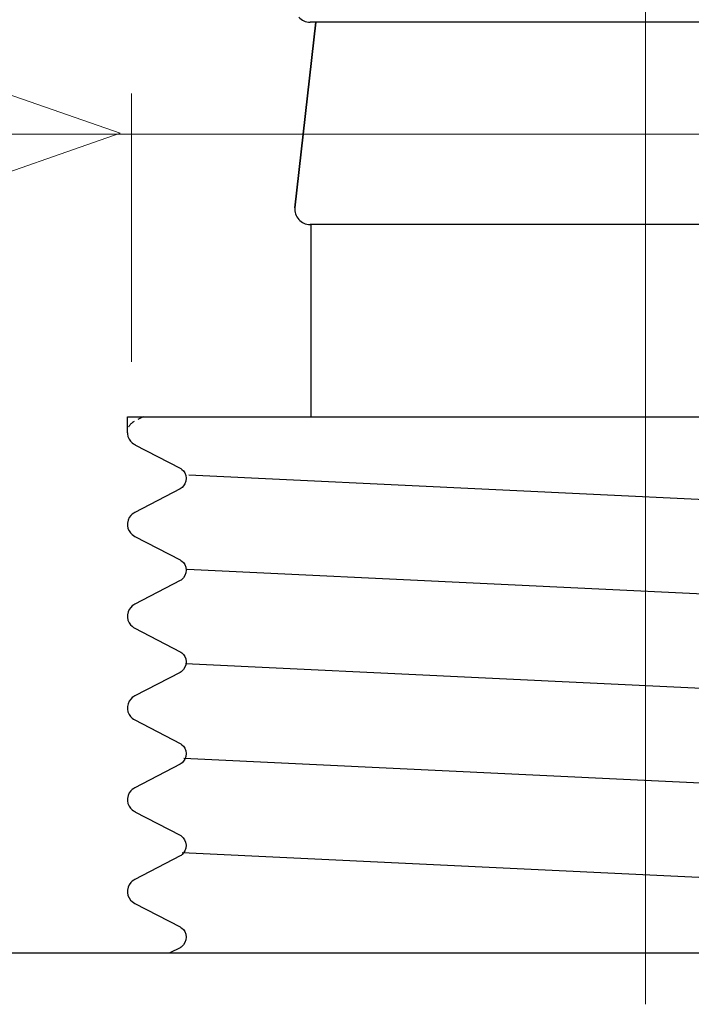
# Model space of a CAD drawing. Units: millimetres. Extents: x -19.9 to 19.9, y -37.5 to 37.5.
# Drawn here: x 0.6 to 5.7, y 22.9 to 30.4 of the extents above; entities that cross this region are included whole.
import ezdxf
from ezdxf.lldxf.tags import DXFTag

# ---------------------------------------------------------------- set-up
doc = ezdxf.new("R2010")
doc.units = ezdxf.units.MM
doc.header["$MEASUREMENT"] = 0
doc.layers.add('AXIS', color=7, linetype='Continuous')
tags = doc.linetypes.add('New Line5', pattern=[1.2, 0.5, -0.3, 0.1, -0.3]).pattern_tags.tags
tags[10:11] = [DXFTag(74, 4), DXFTag(75, 0), DXFTag(340, '0'), DXFTag(46, 1.0), DXFTag(50, 0.0), DXFTag(44, 0.0), DXFTag(45, 0.0)]
tags[8:9] = [DXFTag(74, 4), DXFTag(75, 0), DXFTag(340, '0'), DXFTag(46, 1.0), DXFTag(50, 0.0), DXFTag(44, 0.0), DXFTag(45, 0.0)]
tags[6:7] = [DXFTag(74, 4), DXFTag(75, 0), DXFTag(340, '0'), DXFTag(46, 1.0), DXFTag(50, 0.0), DXFTag(44, 0.0), DXFTag(45, 0.0)]
tags[4:5] = [DXFTag(74, 4), DXFTag(75, 0), DXFTag(340, '0'), DXFTag(46, 1.0), DXFTag(50, 0.0), DXFTag(44, 0.0), DXFTag(45, 0.0)]

msp = doc.modelspace()

# ---------------------------------------------------------------- linework, layer by layer
at = {"layer": 'AXIS', "color": 250, "linetype": 'New Line5', "lineweight": 15}
msp.add_open_spline([(5.3611, 22.8734), (5.3611, 22.8734), (5.3611, 37.4755), (5.3611, 37.4755)], degree=3, dxfattribs=at)
at = {"layer": 'AXIS', "color": 250, "lineweight": 30}
for points in [[(2.8362, 30.3926), (2.8362, 30.3926), (2.6765, 28.9726), (2.6765, 28.9726)], [(2.6765, 28.9726), (2.6765, 28.9726), (2.8362, 30.3926), (2.8362, 30.3926)], [(2.7053, 30.4314), (2.7274, 30.4067), (2.7588, 30.3926), (2.792, 30.3926)], [(7.9153, 30.3926), (7.9153, 30.3926), (2.792, 30.3926), (2.792, 30.3926)], [(2.6765, 28.9726), (2.6728, 28.9398), (2.6833, 28.9069), (2.7053, 28.8822)], [(2.7053, 28.8822), (2.7274, 28.8575), (2.7588, 28.8434), (2.792, 28.8434)], [(7.9153, 28.8434), (7.9153, 28.8434), (2.792, 28.8434), (2.792, 28.8434)], [(2.7975, 28.8434), (2.7975, 28.8434), (2.7975, 27.3717), (2.7975, 27.3717)], [(1.3926, 27.2501), (1.3926, 27.2501), (1.3926, 27.3717), (1.3926, 27.3717)], [(1.3926, 27.3717), (1.3926, 27.3717), (8.9919, 27.3717), (8.9919, 27.3717)], [(1.5136, 27.3717), (1.5136, 27.3717), (1.4723, 27.3504), (1.4723, 27.3504)], [(1.4025, 27.2927), (1.4022, 27.2921), (1.4019, 27.2916), (1.4017, 27.2911)], [(1.4067, 27.3004), (1.4052, 27.2979), (1.4038, 27.2953), (1.4025, 27.2927)], [(1.4116, 27.3077), (1.4098, 27.3054), (1.4082, 27.3029), (1.4067, 27.3004)], [(1.4172, 27.3146), (1.4152, 27.3124), (1.4134, 27.3101), (1.4116, 27.3077)], [(1.4233, 27.3208), (1.4211, 27.3189), (1.4191, 27.3167), (1.4172, 27.3146)], [(1.43, 27.3266), (1.4277, 27.3248), (1.4254, 27.3229), (1.4233, 27.3208)], [(1.4372, 27.3317), (1.4347, 27.3301), (1.4323, 27.3284), (1.43, 27.3266)], [(1.4448, 27.3361), (1.4422, 27.3347), (1.4397, 27.3332), (1.4372, 27.3317)], [(1.4507, 27.1581), (1.4507, 27.1581), (1.7969, 26.9781), (1.7969, 26.9781)], [(1.8628, 26.928), (1.8628, 26.928), (8.9197, 26.5914), (8.9197, 26.5914)], [(1.7969, 26.8197), (1.7969, 26.8197), (1.4507, 26.6397), (1.4507, 26.6397)], [(1.4507, 26.4555), (1.4507, 26.4555), (1.7969, 26.2755), (1.7969, 26.2755)], [(1.8503, 26.2049), (1.8503, 26.2049), (8.9073, 25.8682), (8.9073, 25.8682)], [(1.7969, 26.1171), (1.7969, 26.1171), (1.4507, 25.9371), (1.4507, 25.9371)], [(1.4507, 25.753), (1.4507, 25.753), (1.7969, 25.573), (1.7969, 25.573)], [(1.8379, 25.4817), (1.8379, 25.4817), (8.8948, 25.1451), (8.8948, 25.1451)], [(1.7969, 25.4146), (1.7969, 25.4146), (1.4507, 25.2346), (1.4507, 25.2346)], [(1.4507, 25.0504), (1.4507, 25.0504), (1.7969, 24.8704), (1.7969, 24.8704)], [(1.8254, 24.7586), (1.8254, 24.7586), (8.8824, 24.4219), (8.8824, 24.4219)], [(1.7969, 24.7121), (1.7969, 24.7121), (1.4507, 24.532), (1.4507, 24.532)], [(1.4507, 24.3479), (1.4507, 24.3479), (1.7969, 24.1679), (1.7969, 24.1679)], [(1.7969, 24.0095), (1.7969, 24.0095), (1.4507, 23.8295), (1.4507, 23.8295)], [(1.813, 24.0355), (1.813, 24.0355), (8.87, 23.6988), (8.87, 23.6988)], [(1.4507, 23.6453), (1.4507, 23.6453), (1.7969, 23.4653), (1.7969, 23.4653)], [(1.7969, 23.307), (1.7969, 23.307), (1.7191, 23.2665), (1.7191, 23.2665)], [(-10.2735, 23.2665), (-10.2735, 23.2665), (10.6401, 23.2665), (10.6401, 23.2665)]]:
    msp.add_open_spline(points, degree=3, dxfattribs=at)
at = {"layer": 'AXIS', "color": 250, "lineweight": 9}
msp.add_open_spline([(0.0658, 29.0989), (0.0658, 29.0989), (0.0658, 29.0989), (0.0658, 29.0989), (0.0658, 29.0989), (0.0658, 29.0989), (0.0658, 29.0989), (0.0658, 29.0989), (0.0658, 29.0989), (0.0658, 29.0989), (1.3386, 29.5423), (1.3386, 29.5423), (1.3386, 29.5423), (1.3386, 29.5423), (0.0658, 29.9857), (0.0658, 29.9857), (0.0658, 29.9857), (0.0658, 29.9857), (0.0658, 29.9857), (0.0658, 29.9857), (0.0658, 29.9857), (0.0658, 29.9857), (0.0658, 29.9857), (0.0658, 29.9857), (0.0658, 29.9857), (0.0658, 29.9857), (0.0658, 29.0989), (0.0658, 29.0989)], degree=3, knots=[0, 0, 0, 0, 0.125, 0.125, 0.125, 0.125, 0.25, 0.25, 0.25, 0.25, 0.375, 0.375, 0.375, 0.375, 0.5, 0.5, 0.5, 0.5, 0.625, 0.625, 0.625, 0.625, 0.75, 0.75, 0.75, 0.75, 1, 1, 1, 1], dxfattribs=at)
at = {"layer": 'AXIS', "color": 250, "lineweight": 15}
for points in [[(1.424, 29.8463), (1.424, 29.8463), (1.424, 27.7913), (1.424, 27.7913)], [(-0.3665, 29.5361), (-0.3665, 29.5361), (19.3074, 29.5361), (19.3074, 29.5361)]]:
    msp.add_open_spline(points, degree=3, dxfattribs=at)
at = {"layer": 'AXIS', "color": 250, "lineweight": 30}
for points, knots in [([(1.3926, 27.2501), (1.3926, 27.2501), (1.393, 27.2417), (1.393, 27.2417), (1.393, 27.2417), (1.393, 27.2417), (1.3973, 27.2199), (1.3973, 27.2199), (1.3973, 27.2199), (1.3973, 27.2199), (1.4059, 27.2003), (1.4059, 27.2003), (1.4059, 27.2003), (1.4059, 27.2003), (1.4169, 27.1846), (1.4169, 27.1846), (1.4169, 27.1846), (1.4169, 27.1846), (1.4287, 27.1728), (1.4287, 27.1728), (1.4287, 27.1728), (1.4287, 27.1728), (1.4398, 27.1645), (1.4398, 27.1645), (1.4398, 27.1645), (1.4398, 27.1645), (1.4497, 27.1586), (1.4497, 27.1586), (1.4497, 27.1586), (1.4497, 27.1586), (1.4507, 27.1581), (1.4507, 27.1581)], [0, 0, 0, 0, 0.111111, 0.111111, 0.111111, 0.111111, 0.222222, 0.222222, 0.222222, 0.222222, 0.333333, 0.333333, 0.333333, 0.333333, 0.444444, 0.444444, 0.444444, 0.444444, 0.555556, 0.555556, 0.555556, 0.555556, 0.666667, 0.666667, 0.666667, 0.666667, 0.777778, 0.777778, 0.777778, 0.777778, 1, 1, 1, 1]), ([(1.7969, 26.9781), (1.7969, 26.9781), (1.8026, 26.9748), (1.8026, 26.9748), (1.8026, 26.9748), (1.8026, 26.9748), (1.811, 26.9684), (1.811, 26.9684), (1.811, 26.9684), (1.811, 26.9684), (1.8215, 26.9577), (1.8215, 26.9577), (1.8215, 26.9577), (1.8215, 26.9577), (1.8318, 26.9424), (1.8318, 26.9424), (1.8318, 26.9424), (1.8318, 26.9424), (1.8395, 26.9226), (1.8395, 26.9226), (1.8395, 26.9226), (1.8395, 26.9226), (1.8426, 26.9008), (1.8426, 26.9008), (1.8426, 26.9008), (1.8426, 26.9008), (1.8404, 26.8788), (1.8404, 26.8788), (1.8404, 26.8788), (1.8404, 26.8788), (1.8335, 26.8586), (1.8335, 26.8586), (1.8335, 26.8586), (1.8335, 26.8586), (1.8235, 26.8425), (1.8235, 26.8425), (1.8235, 26.8425), (1.8235, 26.8425), (1.813, 26.831), (1.813, 26.831), (1.813, 26.831), (1.813, 26.831), (1.804, 26.824), (1.804, 26.824), (1.804, 26.824), (1.804, 26.824), (1.7977, 26.8201), (1.7977, 26.8201), (1.7977, 26.8201), (1.7977, 26.8201), (1.7969, 26.8197), (1.7969, 26.8197)], [0, 0, 0, 0, 0.071429, 0.071429, 0.071429, 0.071429, 0.142857, 0.142857, 0.142857, 0.142857, 0.214286, 0.214286, 0.214286, 0.214286, 0.285714, 0.285714, 0.285714, 0.285714, 0.357143, 0.357143, 0.357143, 0.357143, 0.428571, 0.428571, 0.428571, 0.428571, 0.5, 0.5, 0.5, 0.5, 0.571429, 0.571429, 0.571429, 0.571429, 0.642857, 0.642857, 0.642857, 0.642857, 0.714286, 0.714286, 0.714286, 0.714286, 0.785714, 0.785714, 0.785714, 0.785714, 0.857143, 0.857143, 0.857143, 0.857143, 1, 1, 1, 1]), ([(1.4507, 26.6397), (1.4507, 26.6397), (1.4417, 26.6345), (1.4417, 26.6345), (1.4417, 26.6345), (1.4417, 26.6345), (1.4306, 26.6265), (1.4306, 26.6265), (1.4306, 26.6265), (1.4306, 26.6265), (1.4186, 26.615), (1.4186, 26.615), (1.4186, 26.615), (1.4186, 26.615), (1.4071, 26.5995), (1.4071, 26.5995), (1.4071, 26.5995), (1.4071, 26.5995), (1.398, 26.5799), (1.398, 26.5799), (1.398, 26.5799), (1.398, 26.5799), (1.3931, 26.5577), (1.3931, 26.5577), (1.3931, 26.5577), (1.3931, 26.5577), (1.3926, 26.5476), (1.3926, 26.5476)], [0, 0, 0, 0, 0.125, 0.125, 0.125, 0.125, 0.25, 0.25, 0.25, 0.25, 0.375, 0.375, 0.375, 0.375, 0.5, 0.5, 0.5, 0.5, 0.625, 0.625, 0.625, 0.625, 0.75, 0.75, 0.75, 0.75, 1, 1, 1, 1]), ([(1.3926, 26.5476), (1.3926, 26.5476), (1.393, 26.5392), (1.393, 26.5392), (1.393, 26.5392), (1.393, 26.5392), (1.3973, 26.5173), (1.3973, 26.5173), (1.3973, 26.5173), (1.3973, 26.5173), (1.4059, 26.4978), (1.4059, 26.4978), (1.4059, 26.4978), (1.4059, 26.4978), (1.4169, 26.4821), (1.4169, 26.4821), (1.4169, 26.4821), (1.4169, 26.4821), (1.4287, 26.4702), (1.4287, 26.4702), (1.4287, 26.4702), (1.4287, 26.4702), (1.4398, 26.4619), (1.4398, 26.4619), (1.4398, 26.4619), (1.4398, 26.4619), (1.4497, 26.456), (1.4497, 26.456), (1.4497, 26.456), (1.4497, 26.456), (1.4507, 26.4555), (1.4507, 26.4555)], [0, 0, 0, 0, 0.111111, 0.111111, 0.111111, 0.111111, 0.222222, 0.222222, 0.222222, 0.222222, 0.333333, 0.333333, 0.333333, 0.333333, 0.444444, 0.444444, 0.444444, 0.444444, 0.555556, 0.555556, 0.555556, 0.555556, 0.666667, 0.666667, 0.666667, 0.666667, 0.777778, 0.777778, 0.777778, 0.777778, 1, 1, 1, 1]), ([(1.7969, 26.2755), (1.7969, 26.2755), (1.8026, 26.2722), (1.8026, 26.2722), (1.8026, 26.2722), (1.8026, 26.2722), (1.811, 26.2658), (1.811, 26.2658), (1.811, 26.2658), (1.811, 26.2658), (1.8215, 26.2552), (1.8215, 26.2552), (1.8215, 26.2552), (1.8215, 26.2552), (1.8318, 26.2398), (1.8318, 26.2398), (1.8318, 26.2398), (1.8318, 26.2398), (1.8395, 26.2201), (1.8395, 26.2201), (1.8395, 26.2201), (1.8395, 26.2201), (1.8426, 26.1982), (1.8426, 26.1982), (1.8426, 26.1982), (1.8426, 26.1982), (1.8404, 26.1763), (1.8404, 26.1763), (1.8404, 26.1763), (1.8404, 26.1763), (1.8335, 26.156), (1.8335, 26.156), (1.8335, 26.156), (1.8335, 26.156), (1.8235, 26.1399), (1.8235, 26.1399), (1.8235, 26.1399), (1.8235, 26.1399), (1.813, 26.1285), (1.813, 26.1285), (1.813, 26.1285), (1.813, 26.1285), (1.804, 26.1214), (1.804, 26.1214), (1.804, 26.1214), (1.804, 26.1214), (1.7977, 26.1176), (1.7977, 26.1176), (1.7977, 26.1176), (1.7977, 26.1176), (1.7969, 26.1171), (1.7969, 26.1171)], [0, 0, 0, 0, 0.071429, 0.071429, 0.071429, 0.071429, 0.142857, 0.142857, 0.142857, 0.142857, 0.214286, 0.214286, 0.214286, 0.214286, 0.285714, 0.285714, 0.285714, 0.285714, 0.357143, 0.357143, 0.357143, 0.357143, 0.428571, 0.428571, 0.428571, 0.428571, 0.5, 0.5, 0.5, 0.5, 0.571429, 0.571429, 0.571429, 0.571429, 0.642857, 0.642857, 0.642857, 0.642857, 0.714286, 0.714286, 0.714286, 0.714286, 0.785714, 0.785714, 0.785714, 0.785714, 0.857143, 0.857143, 0.857143, 0.857143, 1, 1, 1, 1]), ([(1.4507, 25.9371), (1.4507, 25.9371), (1.4417, 25.9319), (1.4417, 25.9319), (1.4417, 25.9319), (1.4417, 25.9319), (1.4306, 25.9239), (1.4306, 25.9239), (1.4306, 25.9239), (1.4306, 25.9239), (1.4186, 25.9125), (1.4186, 25.9125), (1.4186, 25.9125), (1.4186, 25.9125), (1.4071, 25.8969), (1.4071, 25.8969), (1.4071, 25.8969), (1.4071, 25.8969), (1.398, 25.8774), (1.398, 25.8774), (1.398, 25.8774), (1.398, 25.8774), (1.3931, 25.8551), (1.3931, 25.8551), (1.3931, 25.8551), (1.3931, 25.8551), (1.3926, 25.845), (1.3926, 25.845)], [0, 0, 0, 0, 0.125, 0.125, 0.125, 0.125, 0.25, 0.25, 0.25, 0.25, 0.375, 0.375, 0.375, 0.375, 0.5, 0.5, 0.5, 0.5, 0.625, 0.625, 0.625, 0.625, 0.75, 0.75, 0.75, 0.75, 1, 1, 1, 1]), ([(1.3926, 25.845), (1.3926, 25.845), (1.393, 25.8366), (1.393, 25.8366), (1.393, 25.8366), (1.393, 25.8366), (1.3973, 25.8148), (1.3973, 25.8148), (1.3973, 25.8148), (1.3973, 25.8148), (1.4059, 25.7952), (1.4059, 25.7952), (1.4059, 25.7952), (1.4059, 25.7952), (1.4169, 25.7795), (1.4169, 25.7795), (1.4169, 25.7795), (1.4169, 25.7795), (1.4287, 25.7677), (1.4287, 25.7677), (1.4287, 25.7677), (1.4287, 25.7677), (1.4398, 25.7594), (1.4398, 25.7594), (1.4398, 25.7594), (1.4398, 25.7594), (1.4497, 25.7535), (1.4497, 25.7535), (1.4497, 25.7535), (1.4497, 25.7535), (1.4507, 25.753), (1.4507, 25.753)], [0, 0, 0, 0, 0.111111, 0.111111, 0.111111, 0.111111, 0.222222, 0.222222, 0.222222, 0.222222, 0.333333, 0.333333, 0.333333, 0.333333, 0.444444, 0.444444, 0.444444, 0.444444, 0.555556, 0.555556, 0.555556, 0.555556, 0.666667, 0.666667, 0.666667, 0.666667, 0.777778, 0.777778, 0.777778, 0.777778, 1, 1, 1, 1]), ([(1.7969, 25.573), (1.7969, 25.573), (1.8026, 25.5697), (1.8026, 25.5697), (1.8026, 25.5697), (1.8026, 25.5697), (1.811, 25.5633), (1.811, 25.5633), (1.811, 25.5633), (1.811, 25.5633), (1.8215, 25.5526), (1.8215, 25.5526), (1.8215, 25.5526), (1.8215, 25.5526), (1.8318, 25.5373), (1.8318, 25.5373), (1.8318, 25.5373), (1.8318, 25.5373), (1.8395, 25.5175), (1.8395, 25.5175), (1.8395, 25.5175), (1.8395, 25.5175), (1.8426, 25.4957), (1.8426, 25.4957), (1.8426, 25.4957), (1.8426, 25.4957), (1.8404, 25.4737), (1.8404, 25.4737), (1.8404, 25.4737), (1.8404, 25.4737), (1.8335, 25.4535), (1.8335, 25.4535), (1.8335, 25.4535), (1.8335, 25.4535), (1.8235, 25.4374), (1.8235, 25.4374), (1.8235, 25.4374), (1.8235, 25.4374), (1.813, 25.426), (1.813, 25.426), (1.813, 25.426), (1.813, 25.426), (1.804, 25.4189), (1.804, 25.4189), (1.804, 25.4189), (1.804, 25.4189), (1.7977, 25.415), (1.7977, 25.415), (1.7977, 25.415), (1.7977, 25.415), (1.7969, 25.4146), (1.7969, 25.4146)], [0, 0, 0, 0, 0.071429, 0.071429, 0.071429, 0.071429, 0.142857, 0.142857, 0.142857, 0.142857, 0.214286, 0.214286, 0.214286, 0.214286, 0.285714, 0.285714, 0.285714, 0.285714, 0.357143, 0.357143, 0.357143, 0.357143, 0.428571, 0.428571, 0.428571, 0.428571, 0.5, 0.5, 0.5, 0.5, 0.571429, 0.571429, 0.571429, 0.571429, 0.642857, 0.642857, 0.642857, 0.642857, 0.714286, 0.714286, 0.714286, 0.714286, 0.785714, 0.785714, 0.785714, 0.785714, 0.857143, 0.857143, 0.857143, 0.857143, 1, 1, 1, 1]), ([(1.4507, 25.2346), (1.4507, 25.2346), (1.4417, 25.2294), (1.4417, 25.2294), (1.4417, 25.2294), (1.4417, 25.2294), (1.4306, 25.2214), (1.4306, 25.2214), (1.4306, 25.2214), (1.4306, 25.2214), (1.4186, 25.2099), (1.4186, 25.2099), (1.4186, 25.2099), (1.4186, 25.2099), (1.4071, 25.1944), (1.4071, 25.1944), (1.4071, 25.1944), (1.4071, 25.1944), (1.398, 25.1748), (1.398, 25.1748), (1.398, 25.1748), (1.398, 25.1748), (1.3931, 25.1526), (1.3931, 25.1526), (1.3931, 25.1526), (1.3931, 25.1526), (1.3926, 25.1425), (1.3926, 25.1425)], [0, 0, 0, 0, 0.125, 0.125, 0.125, 0.125, 0.25, 0.25, 0.25, 0.25, 0.375, 0.375, 0.375, 0.375, 0.5, 0.5, 0.5, 0.5, 0.625, 0.625, 0.625, 0.625, 0.75, 0.75, 0.75, 0.75, 1, 1, 1, 1]), ([(1.3926, 25.1425), (1.3926, 25.1425), (1.393, 25.1341), (1.393, 25.1341), (1.393, 25.1341), (1.393, 25.1341), (1.3973, 25.1122), (1.3973, 25.1122), (1.3973, 25.1122), (1.3973, 25.1122), (1.4059, 25.0927), (1.4059, 25.0927), (1.4059, 25.0927), (1.4059, 25.0927), (1.4169, 25.077), (1.4169, 25.077), (1.4169, 25.077), (1.4169, 25.077), (1.4287, 25.0652), (1.4287, 25.0652), (1.4287, 25.0652), (1.4287, 25.0652), (1.4398, 25.0568), (1.4398, 25.0568), (1.4398, 25.0568), (1.4398, 25.0568), (1.4497, 25.051), (1.4497, 25.051), (1.4497, 25.051), (1.4497, 25.051), (1.4507, 25.0504), (1.4507, 25.0504)], [0, 0, 0, 0, 0.111111, 0.111111, 0.111111, 0.111111, 0.222222, 0.222222, 0.222222, 0.222222, 0.333333, 0.333333, 0.333333, 0.333333, 0.444444, 0.444444, 0.444444, 0.444444, 0.555556, 0.555556, 0.555556, 0.555556, 0.666667, 0.666667, 0.666667, 0.666667, 0.777778, 0.777778, 0.777778, 0.777778, 1, 1, 1, 1]), ([(1.7969, 24.8704), (1.7969, 24.8704), (1.8026, 24.8671), (1.8026, 24.8671), (1.8026, 24.8671), (1.8026, 24.8671), (1.811, 24.8607), (1.811, 24.8607), (1.811, 24.8607), (1.811, 24.8607), (1.8215, 24.8501), (1.8215, 24.8501), (1.8215, 24.8501), (1.8215, 24.8501), (1.8318, 24.8348), (1.8318, 24.8348), (1.8318, 24.8348), (1.8318, 24.8348), (1.8395, 24.815), (1.8395, 24.815), (1.8395, 24.815), (1.8395, 24.815), (1.8426, 24.7931), (1.8426, 24.7931), (1.8426, 24.7931), (1.8426, 24.7931), (1.8404, 24.7712), (1.8404, 24.7712), (1.8404, 24.7712), (1.8404, 24.7712), (1.8335, 24.7509), (1.8335, 24.7509), (1.8335, 24.7509), (1.8335, 24.7509), (1.8235, 24.7348), (1.8235, 24.7348), (1.8235, 24.7348), (1.8235, 24.7348), (1.813, 24.7234), (1.813, 24.7234), (1.813, 24.7234), (1.813, 24.7234), (1.804, 24.7163), (1.804, 24.7163), (1.804, 24.7163), (1.804, 24.7163), (1.7977, 24.7125), (1.7977, 24.7125), (1.7977, 24.7125), (1.7977, 24.7125), (1.7969, 24.7121), (1.7969, 24.7121)], [0, 0, 0, 0, 0.071429, 0.071429, 0.071429, 0.071429, 0.142857, 0.142857, 0.142857, 0.142857, 0.214286, 0.214286, 0.214286, 0.214286, 0.285714, 0.285714, 0.285714, 0.285714, 0.357143, 0.357143, 0.357143, 0.357143, 0.428571, 0.428571, 0.428571, 0.428571, 0.5, 0.5, 0.5, 0.5, 0.571429, 0.571429, 0.571429, 0.571429, 0.642857, 0.642857, 0.642857, 0.642857, 0.714286, 0.714286, 0.714286, 0.714286, 0.785714, 0.785714, 0.785714, 0.785714, 0.857143, 0.857143, 0.857143, 0.857143, 1, 1, 1, 1]), ([(1.4507, 24.532), (1.4507, 24.532), (1.4417, 24.5269), (1.4417, 24.5269), (1.4417, 24.5269), (1.4417, 24.5269), (1.4306, 24.5188), (1.4306, 24.5188), (1.4306, 24.5188), (1.4306, 24.5188), (1.4186, 24.5074), (1.4186, 24.5074), (1.4186, 24.5074), (1.4186, 24.5074), (1.4071, 24.4918), (1.4071, 24.4918), (1.4071, 24.4918), (1.4071, 24.4918), (1.398, 24.4723), (1.398, 24.4723), (1.398, 24.4723), (1.398, 24.4723), (1.3931, 24.45), (1.3931, 24.45), (1.3931, 24.45), (1.3931, 24.45), (1.3926, 24.44), (1.3926, 24.44)], [0, 0, 0, 0, 0.125, 0.125, 0.125, 0.125, 0.25, 0.25, 0.25, 0.25, 0.375, 0.375, 0.375, 0.375, 0.5, 0.5, 0.5, 0.5, 0.625, 0.625, 0.625, 0.625, 0.75, 0.75, 0.75, 0.75, 1, 1, 1, 1]), ([(1.3926, 24.44), (1.3926, 24.44), (1.393, 24.4315), (1.393, 24.4315), (1.393, 24.4315), (1.393, 24.4315), (1.3973, 24.4097), (1.3973, 24.4097), (1.3973, 24.4097), (1.3973, 24.4097), (1.4059, 24.3901), (1.4059, 24.3901), (1.4059, 24.3901), (1.4059, 24.3901), (1.4169, 24.3744), (1.4169, 24.3744), (1.4169, 24.3744), (1.4169, 24.3744), (1.4287, 24.3626), (1.4287, 24.3626), (1.4287, 24.3626), (1.4287, 24.3626), (1.4398, 24.3543), (1.4398, 24.3543), (1.4398, 24.3543), (1.4398, 24.3543), (1.4497, 24.3484), (1.4497, 24.3484), (1.4497, 24.3484), (1.4497, 24.3484), (1.4507, 24.3479), (1.4507, 24.3479)], [0, 0, 0, 0, 0.111111, 0.111111, 0.111111, 0.111111, 0.222222, 0.222222, 0.222222, 0.222222, 0.333333, 0.333333, 0.333333, 0.333333, 0.444444, 0.444444, 0.444444, 0.444444, 0.555556, 0.555556, 0.555556, 0.555556, 0.666667, 0.666667, 0.666667, 0.666667, 0.777778, 0.777778, 0.777778, 0.777778, 1, 1, 1, 1]), ([(1.7969, 24.1679), (1.7969, 24.1679), (1.8023, 24.1647), (1.8023, 24.1647), (1.8023, 24.1647), (1.8023, 24.1647), (1.8106, 24.1586), (1.8106, 24.1586), (1.8106, 24.1586), (1.8106, 24.1586), (1.8208, 24.1484), (1.8208, 24.1484), (1.8208, 24.1484), (1.8208, 24.1484), (1.8311, 24.1336), (1.8311, 24.1336), (1.8311, 24.1336), (1.8311, 24.1336), (1.839, 24.1142), (1.839, 24.1142), (1.839, 24.1142), (1.839, 24.1142), (1.8426, 24.0923), (1.8426, 24.0923), (1.8426, 24.0923), (1.8426, 24.0923), (1.8407, 24.07), (1.8407, 24.07), (1.8407, 24.07), (1.8407, 24.07), (1.8339, 24.0494), (1.8339, 24.0494), (1.8339, 24.0494), (1.8339, 24.0494), (1.824, 24.0329), (1.824, 24.0329), (1.824, 24.0329), (1.824, 24.0329), (1.8133, 24.0211), (1.8133, 24.0211), (1.8133, 24.0211), (1.8133, 24.0211), (1.8042, 24.0139), (1.8042, 24.0139), (1.8042, 24.0139), (1.8042, 24.0139), (1.7979, 24.01), (1.7979, 24.01), (1.7979, 24.01), (1.7979, 24.01), (1.7969, 24.0095), (1.7969, 24.0095)], [0, 0, 0, 0, 0.071429, 0.071429, 0.071429, 0.071429, 0.142857, 0.142857, 0.142857, 0.142857, 0.214286, 0.214286, 0.214286, 0.214286, 0.285714, 0.285714, 0.285714, 0.285714, 0.357143, 0.357143, 0.357143, 0.357143, 0.428571, 0.428571, 0.428571, 0.428571, 0.5, 0.5, 0.5, 0.5, 0.571429, 0.571429, 0.571429, 0.571429, 0.642857, 0.642857, 0.642857, 0.642857, 0.714286, 0.714286, 0.714286, 0.714286, 0.785714, 0.785714, 0.785714, 0.785714, 0.857143, 0.857143, 0.857143, 0.857143, 1, 1, 1, 1]), ([(1.4507, 23.8295), (1.4507, 23.8295), (1.4417, 23.8243), (1.4417, 23.8243), (1.4417, 23.8243), (1.4417, 23.8243), (1.4306, 23.8163), (1.4306, 23.8163), (1.4306, 23.8163), (1.4306, 23.8163), (1.4186, 23.8048), (1.4186, 23.8048), (1.4186, 23.8048), (1.4186, 23.8048), (1.4071, 23.7893), (1.4071, 23.7893), (1.4071, 23.7893), (1.4071, 23.7893), (1.398, 23.7697), (1.398, 23.7697), (1.398, 23.7697), (1.398, 23.7697), (1.3931, 23.7475), (1.3931, 23.7475), (1.3931, 23.7475), (1.3931, 23.7475), (1.3926, 23.7374), (1.3926, 23.7374)], [0, 0, 0, 0, 0.125, 0.125, 0.125, 0.125, 0.25, 0.25, 0.25, 0.25, 0.375, 0.375, 0.375, 0.375, 0.5, 0.5, 0.5, 0.5, 0.625, 0.625, 0.625, 0.625, 0.75, 0.75, 0.75, 0.75, 1, 1, 1, 1]), ([(1.3926, 23.7374), (1.3926, 23.7374), (1.393, 23.729), (1.393, 23.729), (1.393, 23.729), (1.393, 23.729), (1.3973, 23.7072), (1.3973, 23.7072), (1.3973, 23.7072), (1.3973, 23.7072), (1.4059, 23.6876), (1.4059, 23.6876), (1.4059, 23.6876), (1.4059, 23.6876), (1.4169, 23.6719), (1.4169, 23.6719), (1.4169, 23.6719), (1.4169, 23.6719), (1.4287, 23.6601), (1.4287, 23.6601), (1.4287, 23.6601), (1.4287, 23.6601), (1.4398, 23.6517), (1.4398, 23.6517), (1.4398, 23.6517), (1.4398, 23.6517), (1.4497, 23.6459), (1.4497, 23.6459), (1.4497, 23.6459), (1.4497, 23.6459), (1.4507, 23.6453), (1.4507, 23.6453)], [0, 0, 0, 0, 0.111111, 0.111111, 0.111111, 0.111111, 0.222222, 0.222222, 0.222222, 0.222222, 0.333333, 0.333333, 0.333333, 0.333333, 0.444444, 0.444444, 0.444444, 0.444444, 0.555556, 0.555556, 0.555556, 0.555556, 0.666667, 0.666667, 0.666667, 0.666667, 0.777778, 0.777778, 0.777778, 0.777778, 1, 1, 1, 1]), ([(1.7969, 23.4653), (1.7969, 23.4653), (1.8026, 23.462), (1.8026, 23.462), (1.8026, 23.462), (1.8026, 23.462), (1.811, 23.4557), (1.811, 23.4557), (1.811, 23.4557), (1.811, 23.4557), (1.8215, 23.445), (1.8215, 23.445), (1.8215, 23.445), (1.8215, 23.445), (1.8318, 23.4296), (1.8318, 23.4296), (1.8318, 23.4296), (1.8318, 23.4296), (1.8395, 23.4099), (1.8395, 23.4099), (1.8395, 23.4099), (1.8395, 23.4099), (1.8426, 23.388), (1.8426, 23.388), (1.8426, 23.388), (1.8426, 23.388), (1.8404, 23.3661), (1.8404, 23.3661), (1.8404, 23.3661), (1.8404, 23.3661), (1.8335, 23.3459), (1.8335, 23.3459), (1.8335, 23.3459), (1.8335, 23.3459), (1.8235, 23.3297), (1.8235, 23.3297), (1.8235, 23.3297), (1.8235, 23.3297), (1.813, 23.3183), (1.813, 23.3183), (1.813, 23.3183), (1.813, 23.3183), (1.804, 23.3112), (1.804, 23.3112), (1.804, 23.3112), (1.804, 23.3112), (1.7977, 23.3074), (1.7977, 23.3074), (1.7977, 23.3074), (1.7977, 23.3074), (1.7969, 23.307), (1.7969, 23.307)], [0, 0, 0, 0, 0.071429, 0.071429, 0.071429, 0.071429, 0.142857, 0.142857, 0.142857, 0.142857, 0.214286, 0.214286, 0.214286, 0.214286, 0.285714, 0.285714, 0.285714, 0.285714, 0.357143, 0.357143, 0.357143, 0.357143, 0.428571, 0.428571, 0.428571, 0.428571, 0.5, 0.5, 0.5, 0.5, 0.571429, 0.571429, 0.571429, 0.571429, 0.642857, 0.642857, 0.642857, 0.642857, 0.714286, 0.714286, 0.714286, 0.714286, 0.785714, 0.785714, 0.785714, 0.785714, 0.857143, 0.857143, 0.857143, 0.857143, 1, 1, 1, 1])]:
    msp.add_open_spline(points, degree=3, knots=knots, dxfattribs=at)

doc.saveas('drawing.dxf')
